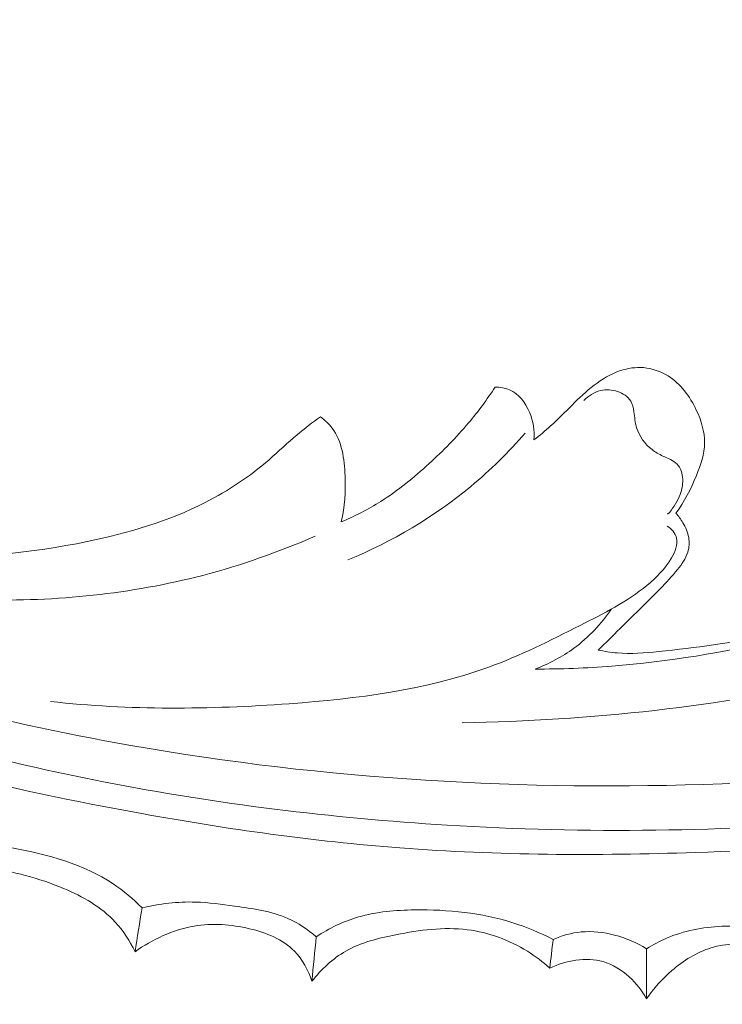
# Model space of a CAD drawing. Units: centimetres. Extents: x 165 to 332, y -118 to 118.
# Drawn here: x 219 to 222, y -45 to -41 of the extents above; entities that cross this region are included whole.
import ezdxf

# ---------------------------------------------------------------- set-up
doc = ezdxf.new("R2010")
doc.units = ezdxf.units.CM
doc.header["$MEASUREMENT"] = 0
doc.layers.add('layer 1', color=7, linetype='Continuous')

msp = doc.modelspace()

# ---------------------------------------------------------------- linework, layer by layer
at = {"layer": 'layer 1', "color": 250, "lineweight": 20}
for points, knots in [([(164.67986, -117.93056), (164.67986, -117.93056), (164.67986, 118.25515), (164.67986, 118.25515), (164.67986, 118.25515), (164.67986, 118.25515), (331.67985, 118.25515), (331.67985, 118.25515), (331.67985, 118.25515), (331.67985, 118.25515), (331.67985, -117.93056), (331.67985, -117.93056), (331.67985, -117.93056), (331.67985, -117.93056), (164.67986, -117.93056), (164.67986, -117.93056)], [0, 0, 0, 0, 0.2, 0.2, 0.2, 0.2, 0.4, 0.4, 0.4, 0.4, 0.6, 0.6, 0.6, 0.6, 1, 1, 1, 1]), ([(217.78041, -43.57253), (218.40286, -43.78672), (219.04293, -43.95481), (219.69236, -44.06903), (219.69236, -44.06903), (220.60809, -44.22999), (221.54264, -44.28382), (222.47284, -44.24928), (222.47284, -44.24928), (223.1126, -44.22547), (223.7503, -44.15986), (224.3767, -44.03073), (224.3767, -44.03073), (225.05264, -43.89138), (225.71541, -43.67802), (226.33977, -43.383), (226.33977, -43.383), (226.84777, -43.1429), (227.33024, -42.84867), (227.764, -42.49104), (227.764, -42.49104), (228.10305, -42.21151), (228.41236, -41.89306), (228.65949, -41.5321), (228.65949, -41.5321), (228.8014, -41.32471), (228.92291, -41.10324), (229.02216, -40.87251), (229.02216, -40.87251), (229.07282, -40.75469), (229.11777, -40.63431), (229.1527, -40.51119), (229.1527, -40.51119), (229.16962, -40.45108), (229.18434, -40.39039), (229.19685, -40.32931)], [0, 0, 0, 0, 0.1, 0.1, 0.1, 0.1, 0.2, 0.2, 0.2, 0.2, 0.3, 0.3, 0.3, 0.3, 0.4, 0.4, 0.4, 0.4, 0.5, 0.5, 0.5, 0.5, 0.6, 0.6, 0.6, 0.6, 0.7, 0.7, 0.7, 0.7, 0.8, 0.8, 0.8, 0.8, 1, 1, 1, 1]), ([(215.1597, -42.47886), (215.24012, -42.54645), (215.32253, -42.61194), (215.40703, -42.67461), (215.40703, -42.67461), (215.59873, -42.81681), (215.80133, -42.94434), (216.00878, -43.06274), (216.00878, -43.06274), (216.28076, -43.21793), (216.56114, -43.35748), (216.84556, -43.48839), (216.84556, -43.48839), (217.18124, -43.64289), (217.52264, -43.78545), (217.87111, -43.90796), (217.87111, -43.90796), (218.47937, -44.12185), (219.10914, -44.2749), (219.74497, -44.38971), (219.74497, -44.38971), (220.14694, -44.46239), (220.5512, -44.51975), (220.95751, -44.5509), (220.95751, -44.5509), (221.41884, -44.58621), (221.88265, -44.58779), (222.34606, -44.57219), (222.34606, -44.57219), (222.97324, -44.55095), (223.59962, -44.49832), (224.21677, -44.39294), (224.21677, -44.39294), (224.59697, -44.32795), (224.97365, -44.24299), (225.34517, -44.13395), (225.34517, -44.13395), (225.9301, -43.96228), (226.50206, -43.73108), (227.01604, -43.40715), (227.01604, -43.40715), (227.42801, -43.14746), (227.80282, -42.8282), (228.13427, -42.47012), (228.13427, -42.47012), (228.40435, -42.17852), (228.64566, -41.86119), (228.8411, -41.51656), (228.8411, -41.51656), (228.94347, -41.33612), (229.03329, -41.14805), (229.10136, -40.95242), (229.10136, -40.95242), (229.13093, -40.86733), (229.15649, -40.78077), (229.17644, -40.69304), (229.17644, -40.69304), (229.1851, -40.65499), (229.19276, -40.61684), (229.19792, -40.57821), (229.19792, -40.57821), (229.20126, -40.55348), (229.20361, -40.52867), (229.20435, -40.50386), (229.20435, -40.50386), (229.20485, -40.48856), (229.20476, -40.47336), (229.20616, -40.45795), (229.20616, -40.45795), (229.20691, -40.44975), (229.20806, -40.44144), (229.21111, -40.43392), (229.21111, -40.43392), (229.21584, -40.42219), (229.22518, -40.41233), (229.23603, -40.40506), (229.23603, -40.40506), (229.25206, -40.39436), (229.27123, -40.38934), (229.29023, -40.38882), (229.29023, -40.38882), (229.31932, -40.38794), (229.34808, -40.39726), (229.37368, -40.4118), (229.37368, -40.4118), (229.41272, -40.43395), (229.44423, -40.46836), (229.46458, -40.50733)], [0, 0, 0, 0, 0.0434783, 0.0434783, 0.0434783, 0.0434783, 0.0869565, 0.0869565, 0.0869565, 0.0869565, 0.1304348, 0.1304348, 0.1304348, 0.1304348, 0.173913, 0.173913, 0.173913, 0.173913, 0.2173913, 0.2173913, 0.2173913, 0.2173913, 0.2608696, 0.2608696, 0.2608696, 0.2608696, 0.3043478, 0.3043478, 0.3043478, 0.3043478, 0.3478261, 0.3478261, 0.3478261, 0.3478261, 0.3913043, 0.3913043, 0.3913043, 0.3913043, 0.4347826, 0.4347826, 0.4347826, 0.4347826, 0.4782609, 0.4782609, 0.4782609, 0.4782609, 0.5217391, 0.5217391, 0.5217391, 0.5217391, 0.5652174, 0.5652174, 0.5652174, 0.5652174, 0.6086957, 0.6086957, 0.6086957, 0.6086957, 0.6521739, 0.6521739, 0.6521739, 0.6521739, 0.6956522, 0.6956522, 0.6956522, 0.6956522, 0.7391304, 0.7391304, 0.7391304, 0.7391304, 0.7826087, 0.7826087, 0.7826087, 0.7826087, 0.826087, 0.826087, 0.826087, 0.826087, 0.8695652, 0.8695652, 0.8695652, 0.8695652, 0.9130435, 0.9130435, 0.9130435, 0.9130435, 1, 1, 1, 1]), ([(221.24992, -43.96316), (221.55239, -43.95706), (221.85508, -43.93856), (222.15557, -43.90417), (222.15557, -43.90417), (222.46155, -43.86925), (222.76534, -43.81794), (223.06848, -43.76034), (223.06848, -43.76034), (223.33876, -43.70904), (223.60842, -43.65265), (223.87062, -43.5723), (223.87062, -43.5723), (224.22314, -43.46418), (224.5621, -43.31245), (224.88566, -43.13002), (224.88566, -43.13002), (225.17952, -42.96437), (225.46063, -42.7733), (225.69433, -42.53413), (225.69433, -42.53413), (225.87497, -42.3492), (226.02713, -42.13534), (226.15231, -41.90835), (226.15231, -41.90835), (226.24713, -41.73625), (226.32651, -41.55665), (226.38032, -41.36741), (226.38032, -41.36741), (226.41378, -41.24969), (226.43742, -41.12824), (226.43686, -41.00684), (226.43686, -41.00684), (226.43662, -40.96904), (226.43408, -40.93126), (226.43155, -40.89338), (226.43155, -40.89338), (226.43, -40.87058), (226.42846, -40.84769), (226.43062, -40.82508), (226.43062, -40.82508), (226.43211, -40.80877), (226.43561, -40.79265), (226.44021, -40.77682)], [0, 0, 0, 0, 0.0833333, 0.0833333, 0.0833333, 0.0833333, 0.1666667, 0.1666667, 0.1666667, 0.1666667, 0.25, 0.25, 0.25, 0.25, 0.3333333, 0.3333333, 0.3333333, 0.3333333, 0.4166667, 0.4166667, 0.4166667, 0.4166667, 0.5, 0.5, 0.5, 0.5, 0.5833333, 0.5833333, 0.5833333, 0.5833333, 0.6666667, 0.6666667, 0.6666667, 0.6666667, 0.75, 0.75, 0.75, 0.75, 0.8333333, 0.8333333, 0.8333333, 0.8333333, 1, 1, 1, 1]), ([(218.12994, -43.86294), (218.59942, -44.01809), (219.07922, -44.14488), (219.56503, -44.24004), (219.56503, -44.24004), (220.09759, -44.3444), (220.63752, -44.41061), (221.17954, -44.44371), (221.17954, -44.44371), (221.8323, -44.48351), (222.48796, -44.47529), (223.13952, -44.4188), (223.13952, -44.4188), (223.72691, -44.36781), (224.31095, -44.27775), (224.88419, -44.13945), (224.88419, -44.13945), (225.32214, -44.0338), (225.75381, -43.90008), (226.16913, -43.72657), (226.16913, -43.72657), (226.47253, -43.59977), (226.76731, -43.45181), (227.04733, -43.27905), (227.04733, -43.27905), (227.40147, -43.06043), (227.73205, -42.80225), (228.02672, -42.50969), (228.02672, -42.50969), (228.13972, -42.39758), (228.24748, -42.2803), (228.35002, -42.15866), (228.35002, -42.15866), (228.49276, -41.98906), (228.62534, -41.81082), (228.74528, -41.62447), (228.74528, -41.62447), (228.86897, -41.43209), (228.97921, -41.23099), (229.07541, -41.02398)], [0, 0, 0, 0, 0.0909091, 0.0909091, 0.0909091, 0.0909091, 0.1818182, 0.1818182, 0.1818182, 0.1818182, 0.2727273, 0.2727273, 0.2727273, 0.2727273, 0.3636364, 0.3636364, 0.3636364, 0.3636364, 0.4545455, 0.4545455, 0.4545455, 0.4545455, 0.5454545, 0.5454545, 0.5454545, 0.5454545, 0.6363636, 0.6363636, 0.6363636, 0.6363636, 0.7272727, 0.7272727, 0.7272727, 0.7272727, 0.8181818, 0.8181818, 0.8181818, 0.8181818, 1, 1, 1, 1]), ([(215.04292, -41.36817), (215.14355, -41.46754), (215.24735, -41.56379), (215.35424, -41.65662), (215.35424, -41.65662), (215.62552, -41.89222), (215.91637, -42.106), (216.22236, -42.29518), (216.22236, -42.29518), (216.52946, -42.48506), (216.8518, -42.65014), (217.18498, -42.78995), (217.18498, -42.78995), (217.47084, -42.90996), (217.76479, -43.01141), (218.06694, -43.08282), (218.06694, -43.08282), (218.27024, -43.13094), (218.47737, -43.16544), (218.68574, -43.17634), (218.68574, -43.17634), (218.95323, -43.19036), (219.22278, -43.16537), (219.48684, -43.11081), (219.48684, -43.11081), (219.67929, -43.0711), (219.86895, -43.01571), (220.0429, -42.92691), (220.0429, -42.92691), (220.15035, -42.87204), (220.25173, -42.8045), (220.34284, -42.72573), (220.34284, -42.72573), (220.3874, -42.68725), (220.42944, -42.64608), (220.4744, -42.6082), (220.4744, -42.6082), (220.50972, -42.57858), (220.54684, -42.55094), (220.58438, -42.52411)], [0, 0, 0, 0, 0.0909091, 0.0909091, 0.0909091, 0.0909091, 0.1818182, 0.1818182, 0.1818182, 0.1818182, 0.2727273, 0.2727273, 0.2727273, 0.2727273, 0.3636364, 0.3636364, 0.3636364, 0.3636364, 0.4545455, 0.4545455, 0.4545455, 0.4545455, 0.5454545, 0.5454545, 0.5454545, 0.5454545, 0.6363636, 0.6363636, 0.6363636, 0.6363636, 0.7272727, 0.7272727, 0.7272727, 0.7272727, 0.8181818, 0.8181818, 0.8181818, 0.8181818, 1, 1, 1, 1]), ([(221.59284, -43.7101), (221.71334, -43.71004), (221.83392, -43.70579), (221.95416, -43.69643), (221.95416, -43.69643), (222.21904, -43.67597), (222.48206, -43.63142), (222.74108, -43.57049), (222.74108, -43.57049), (223.05073, -43.49754), (223.35473, -43.40123), (223.64879, -43.28179), (223.64879, -43.28179), (223.86714, -43.19311), (224.0799, -43.09168), (224.2876, -42.97847), (224.2876, -42.97847), (224.5223, -42.85059), (224.7504, -42.70766), (224.9495, -42.53121), (224.9495, -42.53121), (225.06178, -42.4316), (225.16479, -42.32145), (225.25845, -42.20406), (225.25845, -42.20406), (225.35638, -42.08125), (225.44396, -41.95049), (225.51971, -41.81352)], [0, 0, 0, 0, 0.125, 0.125, 0.125, 0.125, 0.25, 0.25, 0.25, 0.25, 0.375, 0.375, 0.375, 0.375, 0.5, 0.5, 0.5, 0.5, 0.625, 0.625, 0.625, 0.625, 0.75, 0.75, 0.75, 0.75, 1, 1, 1, 1]), ([(216.02989, -42.28429), (216.29327, -42.47174), (216.57073, -42.6393), (216.85738, -42.79051), (216.85738, -42.79051), (217.14504, -42.9422), (217.44189, -43.07734), (217.75113, -43.1772), (217.75113, -43.1772), (218.15014, -43.306), (218.56989, -43.37587), (218.99115, -43.38482), (218.99115, -43.38482), (219.3415, -43.39222), (219.69289, -43.35752), (220.03055, -43.2694), (220.03055, -43.2694), (220.21125, -43.22236), (220.38786, -43.15995), (220.5586, -43.08528)], [0, 0, 0, 0, 0.1666667, 0.1666667, 0.1666667, 0.1666667, 0.3333333, 0.3333333, 0.3333333, 0.3333333, 0.5, 0.5, 0.5, 0.5, 0.6666667, 0.6666667, 0.6666667, 0.6666667, 1, 1, 1, 1]), ([(221.58788, -42.63291), (221.61465, -42.61164), (221.64091, -42.58978), (221.66616, -42.56682), (221.66616, -42.56682), (221.70077, -42.5354), (221.73346, -42.50199), (221.76665, -42.46909), (221.76665, -42.46909), (221.79965, -42.43648), (221.83315, -42.40437), (221.87017, -42.37603), (221.87017, -42.37603), (221.90779, -42.3471), (221.94903, -42.32204), (221.99424, -42.30705), (221.99424, -42.30705), (222.02887, -42.29564), (222.06583, -42.29), (222.10225, -42.29298), (222.10225, -42.29298), (222.14338, -42.29632), (222.18386, -42.31046), (222.2187, -42.33225), (222.2187, -42.33225), (222.27763, -42.36918), (222.3203, -42.42791), (222.35081, -42.49212), (222.35081, -42.49212), (222.37412, -42.54127), (222.39025, -42.59357), (222.38967, -42.64578), (222.38967, -42.64578), (222.3891, -42.69818), (222.37163, -42.75049), (222.35114, -42.80052), (222.35114, -42.80052), (222.32534, -42.86359), (222.29491, -42.92318), (222.25515, -42.97723)], [0, 0, 0, 0, 0.0909091, 0.0909091, 0.0909091, 0.0909091, 0.1818182, 0.1818182, 0.1818182, 0.1818182, 0.2727273, 0.2727273, 0.2727273, 0.2727273, 0.3636364, 0.3636364, 0.3636364, 0.3636364, 0.4545455, 0.4545455, 0.4545455, 0.4545455, 0.5454545, 0.5454545, 0.5454545, 0.5454545, 0.6363636, 0.6363636, 0.6363636, 0.6363636, 0.7272727, 0.7272727, 0.7272727, 0.7272727, 0.8181818, 0.8181818, 0.8181818, 0.8181818, 1, 1, 1, 1]), ([(220.68128, -43.01811), (220.74581, -42.9909), (220.80871, -42.95911), (220.86788, -42.92173), (220.86788, -42.92173), (220.94926, -42.87042), (221.02387, -42.80885), (221.09487, -42.74381), (221.09487, -42.74381), (221.16069, -42.68359), (221.22339, -42.6204), (221.28067, -42.55244), (221.28067, -42.55244), (221.32563, -42.49905), (221.36708, -42.44279), (221.40542, -42.38455)], [0, 0, 0, 0, 0.2, 0.2, 0.2, 0.2, 0.4, 0.4, 0.4, 0.4, 0.6, 0.6, 0.6, 0.6, 1, 1, 1, 1]), ([(221.40542, -42.38455), (221.42812, -42.38461), (221.45154, -42.38806), (221.47229, -42.39693), (221.47229, -42.39693), (221.51571, -42.41546), (221.54768, -42.45756), (221.56686, -42.50254), (221.56686, -42.50254), (221.58462, -42.54453), (221.5913, -42.58899), (221.58788, -42.63291)], [0, 0, 0, 0, 0.25, 0.25, 0.25, 0.25, 0.5, 0.5, 0.5, 0.5, 1, 1, 1, 1]), ([(222.21568, -42.98258), (222.23894, -42.95903), (222.25746, -42.93061), (222.27047, -42.89993), (222.27047, -42.89993), (222.2816, -42.87396), (222.28863, -42.84642), (222.28715, -42.81752), (222.28715, -42.81752), (222.28579, -42.79143), (222.27741, -42.76418), (222.2603, -42.74619), (222.2603, -42.74619), (222.24329, -42.7282), (222.21763, -42.71936), (222.19406, -42.70861), (222.19406, -42.70861), (222.17571, -42.70012), (222.15865, -42.69043), (222.14287, -42.67833), (222.14287, -42.67833), (222.10941, -42.65244), (222.08208, -42.61531), (222.07012, -42.57528), (222.07012, -42.57528), (222.06287, -42.55103), (222.06131, -42.52564), (222.05745, -42.49996), (222.05745, -42.49996), (222.05494, -42.48248), (222.05133, -42.4649), (222.04264, -42.45035), (222.04264, -42.45035), (222.0298, -42.42873), (222.00581, -42.41368), (221.98056, -42.40524), (221.98056, -42.40524), (221.9544, -42.39651), (221.92689, -42.39488), (221.90103, -42.40104), (221.90103, -42.40104), (221.87137, -42.40813), (221.84368, -42.4255), (221.82242, -42.44713)], [0, 0, 0, 0, 0.0833333, 0.0833333, 0.0833333, 0.0833333, 0.1666667, 0.1666667, 0.1666667, 0.1666667, 0.25, 0.25, 0.25, 0.25, 0.3333333, 0.3333333, 0.3333333, 0.3333333, 0.4166667, 0.4166667, 0.4166667, 0.4166667, 0.5, 0.5, 0.5, 0.5, 0.5833333, 0.5833333, 0.5833333, 0.5833333, 0.6666667, 0.6666667, 0.6666667, 0.6666667, 0.75, 0.75, 0.75, 0.75, 0.8333333, 0.8333333, 0.8333333, 0.8333333, 1, 1, 1, 1]), ([(220.58438, -42.52411), (220.60457, -42.53938), (220.62358, -42.55696), (220.63891, -42.57697), (220.63891, -42.57697), (220.6859, -42.63827), (220.69682, -42.72181), (220.69992, -42.80189), (220.69992, -42.80189), (220.70279, -42.87647), (220.69894, -42.9479), (220.68128, -43.01811)], [0, 0, 0, 0, 0.25, 0.25, 0.25, 0.25, 0.5, 0.5, 0.5, 0.5, 1, 1, 1, 1]), ([(221.54657, -42.60027), (221.46854, -42.69046), (221.38336, -42.7747), (221.29134, -42.85118), (221.29134, -42.85118), (221.11834, -42.99486), (220.92117, -43.1114), (220.7135, -43.19661)], [0, 0, 0, 0, 0.3333333, 0.3333333, 0.3333333, 0.3333333, 1, 1, 1, 1]), ([(222.25515, -42.97723), (222.26754, -42.99095), (222.27823, -43.00608), (222.28773, -43.02202), (222.28773, -43.02202), (222.30057, -43.04374), (222.31102, -43.06708), (222.31517, -43.09185), (222.31517, -43.09185), (222.31912, -43.11473), (222.31777, -43.13874), (222.311, -43.16078), (222.311, -43.16078), (222.30189, -43.19054), (222.28285, -43.21656), (222.26281, -43.24128), (222.26281, -43.24128), (222.21081, -43.30551), (222.15246, -43.36138), (222.09472, -43.41834), (222.09472, -43.41834), (222.02644, -43.48557), (221.95887, -43.5544), (221.88918, -43.62044)], [0, 0, 0, 0, 0.1428571, 0.1428571, 0.1428571, 0.1428571, 0.2857143, 0.2857143, 0.2857143, 0.2857143, 0.4285714, 0.4285714, 0.4285714, 0.4285714, 0.5714286, 0.5714286, 0.5714286, 0.5714286, 0.7142857, 0.7142857, 0.7142857, 0.7142857, 1, 1, 1, 1]), ([(222.21403, -43.03769), (222.22467, -43.04402), (222.23432, -43.05236), (222.24198, -43.06221), (222.24198, -43.06221), (222.24955, -43.07186), (222.25542, -43.08313), (222.25819, -43.09461), (222.25819, -43.09461), (222.26548, -43.12497), (222.25148, -43.15775), (222.23467, -43.18686), (222.23467, -43.18686), (222.2038, -43.23986), (222.16325, -43.28041), (222.11878, -43.31659), (222.11878, -43.31659), (222.02535, -43.39258), (221.91501, -43.44917), (221.80506, -43.50486), (221.80506, -43.50486), (221.6632, -43.57685), (221.52204, -43.64724), (221.37488, -43.70097), (221.37488, -43.70097), (221.07855, -43.80913), (220.7573, -43.84945), (220.43774, -43.87275), (220.43774, -43.87275), (220.0613, -43.90012), (219.68712, -43.90366), (219.31516, -43.8626)], [0, 0, 0, 0, 0.1111111, 0.1111111, 0.1111111, 0.1111111, 0.2222222, 0.2222222, 0.2222222, 0.2222222, 0.3333333, 0.3333333, 0.3333333, 0.3333333, 0.4444444, 0.4444444, 0.4444444, 0.4444444, 0.5555556, 0.5555556, 0.5555556, 0.5555556, 0.6666667, 0.6666667, 0.6666667, 0.6666667, 0.7777778, 0.7777778, 0.7777778, 0.7777778, 1, 1, 1, 1]), ([(221.88918, -43.62044), (221.91862, -43.62675), (221.94845, -43.63156), (221.97847, -43.63408), (221.97847, -43.63408), (222.0435, -43.63957), (222.10907, -43.63426), (222.17433, -43.62775), (222.17433, -43.62775), (222.34683, -43.61056), (222.51737, -43.58519), (222.68697, -43.55303), (222.68697, -43.55303), (222.94607, -43.5037), (223.20286, -43.43839), (223.45376, -43.35711)], [0, 0, 0, 0, 0.2, 0.2, 0.2, 0.2, 0.4, 0.4, 0.4, 0.4, 0.6, 0.6, 0.6, 0.6, 1, 1, 1, 1]), ([(221.59284, -43.7101), (221.65769, -43.68579), (221.71978, -43.653), (221.77583, -43.61185), (221.77583, -43.61185), (221.84471, -43.56111), (221.90431, -43.49764), (221.95217, -43.42744)], [0, 0, 0, 0, 0.3333333, 0.3333333, 0.3333333, 0.3333333, 1, 1, 1, 1]), ([(219.74535, -44.83242), (219.70349, -44.79098), (219.65825, -44.75216), (219.60934, -44.71947), (219.60934, -44.71947), (219.46995, -44.62614), (219.30167, -44.5821), (219.13297, -44.55035), (219.13297, -44.55035), (219.01743, -44.52868), (218.90163, -44.51271), (218.78731, -44.52622), (218.78731, -44.52622), (218.67579, -44.53952), (218.56575, -44.58072), (218.4678, -44.63613)], [0, 0, 0, 0, 0.2, 0.2, 0.2, 0.2, 0.4, 0.4, 0.4, 0.4, 0.6, 0.6, 0.6, 0.6, 1, 1, 1, 1]), ([(219.71245, -45.03983), (219.68853, -44.98907), (219.65783, -44.94037), (219.61967, -44.89911), (219.61967, -44.89911), (219.55412, -44.82832), (219.46641, -44.77957), (219.37597, -44.74133), (219.37597, -44.74133), (219.25946, -44.69206), (219.13846, -44.66022), (219.01406, -44.6441), (219.01406, -44.6441), (218.91357, -44.63113), (218.81085, -44.62838), (218.71136, -44.6462), (218.71136, -44.6462), (218.62076, -44.66247), (218.53287, -44.69582), (218.45245, -44.73983)], [0, 0, 0, 0, 0.1666667, 0.1666667, 0.1666667, 0.1666667, 0.3333333, 0.3333333, 0.3333333, 0.3333333, 0.5, 0.5, 0.5, 0.5, 0.6666667, 0.6666667, 0.6666667, 0.6666667, 1, 1, 1, 1]), ([(220.56452, -44.96808), (220.5239, -44.93403), (220.47901, -44.90351), (220.43068, -44.88211), (220.43068, -44.88211), (220.35286, -44.8475), (220.26619, -44.83655), (220.18081, -44.82468), (220.18081, -44.82468), (220.11946, -44.81627), (220.0588, -44.80725), (219.99759, -44.80543), (219.99759, -44.80543), (219.91327, -44.80276), (219.82773, -44.8134), (219.74535, -44.83242)], [0, 0, 0, 0, 0.2, 0.2, 0.2, 0.2, 0.4, 0.4, 0.4, 0.4, 0.6, 0.6, 0.6, 0.6, 1, 1, 1, 1]), ([(221.67782, -44.98089), (221.61692, -44.94997), (221.55355, -44.92327), (221.48842, -44.90258), (221.48842, -44.90258), (221.34073, -44.8558), (221.18403, -44.84008), (221.02764, -44.84217), (221.02764, -44.84217), (220.93764, -44.84333), (220.84778, -44.8504), (220.76234, -44.87553), (220.76234, -44.87553), (220.69247, -44.89607), (220.62567, -44.92869), (220.56452, -44.96808)], [0, 0, 0, 0, 0.2, 0.2, 0.2, 0.2, 0.4, 0.4, 0.4, 0.4, 0.6, 0.6, 0.6, 0.6, 1, 1, 1, 1]), ([(220.54393, -45.17761), (220.52701, -45.12591), (220.50019, -45.07508), (220.46224, -45.03632), (220.46224, -45.03632), (220.40729, -44.98016), (220.3291, -44.94935), (220.25008, -44.93065), (220.25008, -44.93065), (220.16345, -44.91019), (220.07581, -44.90424), (219.9904, -44.91868), (219.9904, -44.91868), (219.8906, -44.93551), (219.79378, -44.98011), (219.71245, -45.03983)], [0, 0, 0, 0, 0.2, 0.2, 0.2, 0.2, 0.4, 0.4, 0.4, 0.4, 0.6, 0.6, 0.6, 0.6, 1, 1, 1, 1]), ([(221.66237, -45.11629), (221.62978, -45.08659), (221.59451, -45.05981), (221.55686, -45.03645), (221.55686, -45.03645), (221.47153, -44.98348), (221.3736, -44.9477), (221.27442, -44.93532), (221.27442, -44.93532), (221.16324, -44.92142), (221.05053, -44.93682), (220.93887, -44.95893), (220.93887, -44.95893), (220.85657, -44.97524), (220.77489, -44.99506), (220.70355, -45.0358), (220.70355, -45.0358), (220.64186, -45.07099), (220.58798, -45.12183), (220.54393, -45.17761)], [0, 0, 0, 0, 0.1666667, 0.1666667, 0.1666667, 0.1666667, 0.3333333, 0.3333333, 0.3333333, 0.3333333, 0.5, 0.5, 0.5, 0.5, 0.6666667, 0.6666667, 0.6666667, 0.6666667, 1, 1, 1, 1]), ([(222.1176, -45.02453), (222.07112, -44.99602), (222.02008, -44.97454), (221.9669, -44.96077), (221.9669, -44.96077), (221.91551, -44.9474), (221.86207, -44.94123), (221.8095, -44.94606), (221.8095, -44.94606), (221.76413, -44.95035), (221.7194, -44.96273), (221.67782, -44.98089)], [0, 0, 0, 0, 0.25, 0.25, 0.25, 0.25, 0.5, 0.5, 0.5, 0.5, 1, 1, 1, 1]), ([(222.93842, -45.00998), (222.89249, -44.98936), (222.84508, -44.97206), (222.7967, -44.95816), (222.7967, -44.95816), (222.6912, -44.92783), (222.58061, -44.91382), (222.47024, -44.91911), (222.47024, -44.91911), (222.38097, -44.92337), (222.29187, -44.94033), (222.21049, -44.97534), (222.21049, -44.97534), (222.17828, -44.98915), (222.14718, -45.00584), (222.1176, -45.02453)], [0, 0, 0, 0, 0.2, 0.2, 0.2, 0.2, 0.4, 0.4, 0.4, 0.4, 0.6, 0.6, 0.6, 0.6, 1, 1, 1, 1]), ([(222.96702, -45.2001), (222.94786, -45.17532), (222.92651, -45.15195), (222.90298, -45.1313), (222.90298, -45.1313), (222.83149, -45.06845), (222.73934, -45.02923), (222.64333, -45.01213), (222.64333, -45.01213), (222.56845, -44.9989), (222.49115, -44.99908), (222.42028, -45.02053), (222.42028, -45.02053), (222.35241, -45.04105), (222.29046, -45.08094), (222.23605, -45.12789), (222.23605, -45.12789), (222.1906, -45.16717), (222.15037, -45.21143), (222.11718, -45.26073)], [0, 0, 0, 0, 0.1666667, 0.1666667, 0.1666667, 0.1666667, 0.3333333, 0.3333333, 0.3333333, 0.3333333, 0.5, 0.5, 0.5, 0.5, 0.6666667, 0.6666667, 0.6666667, 0.6666667, 1, 1, 1, 1]), ([(222.11718, -45.26073), (222.09604, -45.22197), (222.06812, -45.18674), (222.03493, -45.15675), (222.03493, -45.15675), (221.99953, -45.12467), (221.95796, -45.09853), (221.91238, -45.08542), (221.91238, -45.08542), (221.83153, -45.06202), (221.73784, -45.07961), (221.66237, -45.11629)], [0, 0, 0, 0, 0.25, 0.25, 0.25, 0.25, 0.5, 0.5, 0.5, 0.5, 1, 1, 1, 1])]:
    msp.add_open_spline(points, degree=3, knots=knots, dxfattribs=at)
for points in [[(219.71245, -45.03983), (219.72342, -44.97066), (219.73438, -44.90149), (219.74535, -44.83242)], [(220.54393, -45.17761), (220.55079, -45.10776), (220.55766, -45.03792), (220.56452, -44.96808)], [(221.66237, -45.11629), (221.66748, -45.07115), (221.6727, -45.02602), (221.67782, -44.98089)], [(222.11718, -45.26073), (222.11729, -45.18193), (222.11739, -45.10323), (222.1176, -45.02453)]]:
    msp.add_open_spline(points, degree=3, dxfattribs=at)

doc.saveas('drawing.dxf')
